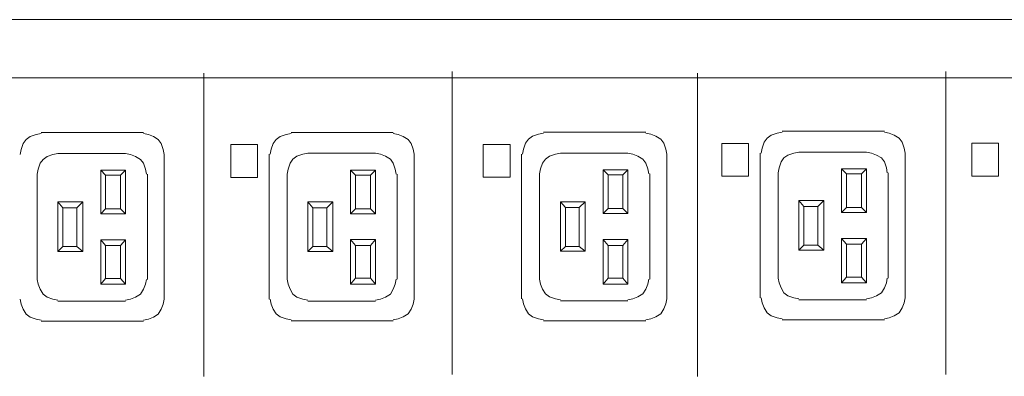
# Model space of a CAD drawing. Units: millimetres. Extents: x 705 to 6255, y 1285 to 2776.
# Drawn here: x 2968 to 3482, y 1919 to 2105 of the extents above; entities that cross this region are included whole.
import ezdxf

# ---------------------------------------------------------------- set-up
doc = ezdxf.new("R2010")
doc.units = ezdxf.units.MM
doc.layers.add('layer 1', color=7, linetype='Continuous')

msp = doc.modelspace()

# ---------------------------------------------------------------- linework, layer by layer
at = {"layer": 'layer 1', "lineweight": 9}
for points in [[(881.25, 2104.97), (881.25, 2104.97), (5485.41, 2104.97), (5485.41, 2104.97)], [(3064.6, 2076.95), (3064.6, 2076.95), (3064.6, 1918.61), (3064.6, 1918.61)], [(3194.1, 2077.83), (3194.1, 2077.83), (3194.1, 1919.5), (3194.1, 1919.5)], [(3322.04, 2076.95), (3322.04, 2076.95), (3322.04, 1918.61), (3322.04, 1918.61)], [(3451.54, 2077.83), (3451.54, 2077.83), (3451.54, 1919.5), (3451.54, 1919.5)], [(2531.16, 2074.61), (2531.16, 2074.61), (5029.83, 2074.61), (5029.83, 2074.61)], [(2979.61, 2045.99), (2979.61, 2045.99), (3032.99, 2045.99), (3032.99, 2045.99)], [(3109.98, 2046.04), (3109.98, 2046.04), (3163.35, 2046.04), (3163.35, 2046.04)], [(3241.67, 2046.12), (3241.67, 2046.12), (3295.05, 2046.12), (3295.05, 2046.12)], [(3366.09, 2046.68), (3366.09, 2046.68), (3419.47, 2046.68), (3419.47, 2046.68)], [(2988.42, 2035.1), (2988.42, 2035.1), (3023.66, 2035.1), (3023.66, 2035.1)], [(3043.88, 2034.58), (3043.88, 2034.58), (3043.88, 1958.92), (3043.88, 1958.92)], [(3098.57, 2034.64), (3098.57, 2034.64), (3098.57, 1958.97), (3098.57, 1958.97)], [(3118.79, 2035.15), (3118.79, 2035.15), (3154.03, 2035.15), (3154.03, 2035.15)], [(3174.24, 2034.64), (3174.24, 2034.64), (3174.24, 1958.97), (3174.24, 1958.97)], [(3230.27, 2034.72), (3230.27, 2034.72), (3230.27, 1959.05), (3230.27, 1959.05)], [(3250.48, 2035.24), (3250.48, 2035.24), (3285.72, 2035.24), (3285.72, 2035.24)], [(3305.93, 2034.72), (3305.93, 2034.72), (3305.93, 1959.05), (3305.93, 1959.05)], [(3354.69, 2035.28), (3354.69, 2035.28), (3354.69, 1959.61), (3354.69, 1959.61)], [(3374.9, 2035.8), (3374.9, 2035.8), (3410.14, 2035.8), (3410.14, 2035.8)], [(3430.35, 2035.28), (3430.35, 2035.28), (3430.35, 1959.61), (3430.35, 1959.61)], [(2977.54, 2024.22), (2977.54, 2024.22), (2977.54, 1969.28), (2977.54, 1969.28)], [(3010.71, 2026.29), (3010.71, 2026.29), (3010.71, 2003.49), (3010.71, 2003.49)], [(3023.66, 2026.29), (3023.66, 2026.29), (3010.71, 2026.29), (3010.71, 2026.29)], [(3013.3, 2006.08), (3013.3, 2006.08), (3013.3, 2023.7), (3013.3, 2023.7)], [(3021.07, 2023.7), (3021.07, 2023.7), (3023.66, 2026.29), (3023.66, 2026.29)], [(3021.07, 2023.7), (3021.07, 2023.7), (3021.07, 2006.08), (3021.07, 2006.08)], [(3023.66, 2003.49), (3023.66, 2003.49), (3023.66, 2026.29), (3023.66, 2026.29)], [(3035.07, 2024.22), (3035.07, 2024.22), (3035.07, 1969.28), (3035.07, 1969.28)], [(3107.9, 2024.27), (3107.9, 2024.27), (3107.9, 1969.34), (3107.9, 1969.34)], [(3141.07, 2026.34), (3141.07, 2026.34), (3141.07, 2003.54), (3141.07, 2003.54)], [(3154.03, 2026.34), (3154.03, 2026.34), (3141.07, 2026.34), (3141.07, 2026.34)], [(3143.66, 2006.13), (3143.66, 2006.13), (3143.66, 2023.75), (3143.66, 2023.75)], [(3151.44, 2023.75), (3151.44, 2023.75), (3154.03, 2026.34), (3154.03, 2026.34)], [(3151.44, 2023.75), (3151.44, 2023.75), (3151.44, 2006.13), (3151.44, 2006.13)], [(3154.03, 2003.54), (3154.03, 2003.54), (3154.03, 2026.34), (3154.03, 2026.34)], [(3165.43, 2024.27), (3165.43, 2024.27), (3165.43, 1969.34), (3165.43, 1969.34)], [(3239.6, 2024.36), (3239.6, 2024.36), (3239.6, 1969.42), (3239.6, 1969.42)], [(3272.77, 2026.43), (3272.77, 2026.43), (3272.77, 2003.63), (3272.77, 2003.63)], [(3285.72, 2026.43), (3285.72, 2026.43), (3272.77, 2026.43), (3272.77, 2026.43)], [(3275.36, 2006.22), (3275.36, 2006.22), (3275.36, 2023.84), (3275.36, 2023.84)], [(3283.13, 2023.84), (3283.13, 2023.84), (3285.72, 2026.43), (3285.72, 2026.43)], [(3283.13, 2023.84), (3283.13, 2023.84), (3283.13, 2006.22), (3283.13, 2006.22)], [(3285.72, 2003.63), (3285.72, 2003.63), (3285.72, 2026.43), (3285.72, 2026.43)], [(3297.13, 2024.36), (3297.13, 2024.36), (3297.13, 1969.42), (3297.13, 1969.42)], [(3364.01, 2024.91), (3364.01, 2024.91), (3364.01, 1969.98), (3364.01, 1969.98)], [(3397.19, 2026.99), (3397.19, 2026.99), (3397.19, 2004.19), (3397.19, 2004.19)], [(3410.14, 2026.99), (3410.14, 2026.99), (3397.19, 2026.99), (3397.19, 2026.99)], [(3399.78, 2006.78), (3399.78, 2006.78), (3399.78, 2024.4), (3399.78, 2024.4)], [(3407.55, 2024.4), (3407.55, 2024.4), (3410.14, 2026.99), (3410.14, 2026.99)], [(3407.55, 2024.4), (3407.55, 2024.4), (3407.55, 2006.78), (3407.55, 2006.78)], [(3410.14, 2004.19), (3410.14, 2004.19), (3410.14, 2026.99), (3410.14, 2026.99)], [(3421.54, 2024.91), (3421.54, 2024.91), (3421.54, 1969.98), (3421.54, 1969.98)], [(2988.42, 2009.71), (2988.42, 2009.71), (2991.01, 2006.6), (2991.01, 2006.6)], [(3001.38, 2009.71), (3001.38, 2009.71), (2988.42, 2009.71), (2988.42, 2009.71)], [(2988.42, 2009.71), (2988.42, 2009.71), (2988.42, 1983.79), (2988.42, 1983.79)], [(2998.27, 2006.6), (2998.27, 2006.6), (3001.38, 2009.71), (3001.38, 2009.71)], [(3001.38, 1983.79), (3001.38, 1983.79), (3001.38, 2009.71), (3001.38, 2009.71)], [(3118.79, 2009.76), (3118.79, 2009.76), (3121.38, 2006.65), (3121.38, 2006.65)], [(3131.74, 2009.76), (3131.74, 2009.76), (3118.79, 2009.76), (3118.79, 2009.76)], [(3118.79, 2009.76), (3118.79, 2009.76), (3118.79, 1983.85), (3118.79, 1983.85)], [(3128.63, 2006.65), (3128.63, 2006.65), (3131.74, 2009.76), (3131.74, 2009.76)], [(3131.74, 1983.85), (3131.74, 1983.85), (3131.74, 2009.76), (3131.74, 2009.76)], [(3250.48, 2009.85), (3250.48, 2009.85), (3253.07, 2006.74), (3253.07, 2006.74)], [(3263.44, 2009.85), (3263.44, 2009.85), (3250.48, 2009.85), (3250.48, 2009.85)], [(3250.48, 2009.85), (3250.48, 2009.85), (3250.48, 1983.93), (3250.48, 1983.93)], [(3260.33, 2006.74), (3260.33, 2006.74), (3263.44, 2009.85), (3263.44, 2009.85)], [(3263.44, 1983.93), (3263.44, 1983.93), (3263.44, 2009.85), (3263.44, 2009.85)], [(3374.9, 2010.4), (3374.9, 2010.4), (3377.49, 2007.29), (3377.49, 2007.29)], [(3387.86, 2010.4), (3387.86, 2010.4), (3374.9, 2010.4), (3374.9, 2010.4)], [(3374.9, 2010.4), (3374.9, 2010.4), (3374.9, 1984.49), (3374.9, 1984.49)], [(3384.75, 2007.29), (3384.75, 2007.29), (3387.86, 2010.4), (3387.86, 2010.4)], [(3387.86, 1984.49), (3387.86, 1984.49), (3387.86, 2010.4), (3387.86, 2010.4)], [(2991.01, 2006.6), (2991.01, 2006.6), (2998.27, 2006.6), (2998.27, 2006.6)], [(2991.01, 1986.38), (2991.01, 1986.38), (2991.01, 2006.6), (2991.01, 2006.6)], [(2998.27, 2006.6), (2998.27, 2006.6), (2998.27, 1986.38), (2998.27, 1986.38)], [(3010.71, 2003.49), (3010.71, 2003.49), (3013.3, 2006.08), (3013.3, 2006.08)], [(3010.71, 2003.49), (3010.71, 2003.49), (3023.66, 2003.49), (3023.66, 2003.49)], [(3021.07, 2006.08), (3021.07, 2006.08), (3013.3, 2006.08), (3013.3, 2006.08)], [(3021.07, 2006.08), (3021.07, 2006.08), (3023.66, 2003.49), (3023.66, 2003.49)], [(3121.38, 2006.65), (3121.38, 2006.65), (3128.63, 2006.65), (3128.63, 2006.65)], [(3121.38, 1986.44), (3121.38, 1986.44), (3121.38, 2006.65), (3121.38, 2006.65)], [(3128.63, 2006.65), (3128.63, 2006.65), (3128.63, 1986.44), (3128.63, 1986.44)], [(3141.07, 2003.54), (3141.07, 2003.54), (3143.66, 2006.13), (3143.66, 2006.13)], [(3141.07, 2003.54), (3141.07, 2003.54), (3154.03, 2003.54), (3154.03, 2003.54)], [(3151.44, 2006.13), (3151.44, 2006.13), (3143.66, 2006.13), (3143.66, 2006.13)], [(3151.44, 2006.13), (3151.44, 2006.13), (3154.03, 2003.54), (3154.03, 2003.54)], [(3253.07, 2006.74), (3253.07, 2006.74), (3260.33, 2006.74), (3260.33, 2006.74)], [(3253.07, 1986.52), (3253.07, 1986.52), (3253.07, 2006.74), (3253.07, 2006.74)], [(3260.33, 2006.74), (3260.33, 2006.74), (3260.33, 1986.52), (3260.33, 1986.52)], [(3272.77, 2003.63), (3272.77, 2003.63), (3275.36, 2006.22), (3275.36, 2006.22)], [(3272.77, 2003.63), (3272.77, 2003.63), (3285.72, 2003.63), (3285.72, 2003.63)], [(3283.13, 2006.22), (3283.13, 2006.22), (3275.36, 2006.22), (3275.36, 2006.22)], [(3283.13, 2006.22), (3283.13, 2006.22), (3285.72, 2003.63), (3285.72, 2003.63)], [(3377.49, 2007.29), (3377.49, 2007.29), (3384.75, 2007.29), (3384.75, 2007.29)], [(3377.49, 1987.08), (3377.49, 1987.08), (3377.49, 2007.29), (3377.49, 2007.29)], [(3384.75, 2007.29), (3384.75, 2007.29), (3384.75, 1987.08), (3384.75, 1987.08)], [(3397.19, 2004.19), (3397.19, 2004.19), (3399.78, 2006.78), (3399.78, 2006.78)], [(3397.19, 2004.19), (3397.19, 2004.19), (3410.14, 2004.19), (3410.14, 2004.19)], [(3407.55, 2006.78), (3407.55, 2006.78), (3399.78, 2006.78), (3399.78, 2006.78)], [(3407.55, 2006.78), (3407.55, 2006.78), (3410.14, 2004.19), (3410.14, 2004.19)], [(3023.66, 1990.01), (3023.66, 1990.01), (3010.71, 1990.01), (3010.71, 1990.01)], [(3010.71, 1990.01), (3010.71, 1990.01), (3013.3, 1986.9), (3013.3, 1986.9)], [(3010.71, 1990.01), (3010.71, 1990.01), (3010.71, 1966.69), (3010.71, 1966.69)], [(3023.66, 1966.69), (3023.66, 1966.69), (3023.66, 1990.01), (3023.66, 1990.01)], [(3154.03, 1990.07), (3154.03, 1990.07), (3141.07, 1990.07), (3141.07, 1990.07)], [(3141.07, 1990.07), (3141.07, 1990.07), (3143.66, 1986.96), (3143.66, 1986.96)], [(3141.07, 1990.07), (3141.07, 1990.07), (3141.07, 1966.74), (3141.07, 1966.74)], [(3154.03, 1966.74), (3154.03, 1966.74), (3154.03, 1990.07), (3154.03, 1990.07)], [(3285.72, 1990.15), (3285.72, 1990.15), (3272.77, 1990.15), (3272.77, 1990.15)], [(3272.77, 1990.15), (3272.77, 1990.15), (3275.36, 1987.04), (3275.36, 1987.04)], [(3272.77, 1990.15), (3272.77, 1990.15), (3272.77, 1966.83), (3272.77, 1966.83)], [(3285.72, 1966.83), (3285.72, 1966.83), (3285.72, 1990.15), (3285.72, 1990.15)], [(3410.14, 1990.71), (3410.14, 1990.71), (3397.19, 1990.71), (3397.19, 1990.71)], [(3397.19, 1990.71), (3397.19, 1990.71), (3399.78, 1987.6), (3399.78, 1987.6)], [(3397.19, 1990.71), (3397.19, 1990.71), (3397.19, 1967.39), (3397.19, 1967.39)], [(3399.78, 1987.6), (3399.78, 1987.6), (3407.55, 1987.6), (3407.55, 1987.6)], [(3399.78, 1970.5), (3399.78, 1970.5), (3399.78, 1987.6), (3399.78, 1987.6)], [(3410.14, 1967.39), (3410.14, 1967.39), (3410.14, 1990.71), (3410.14, 1990.71)], [(2988.42, 1983.79), (2988.42, 1983.79), (2991.01, 1986.38), (2991.01, 1986.38)], [(2988.42, 1983.79), (2988.42, 1983.79), (3001.38, 1983.79), (3001.38, 1983.79)], [(2998.27, 1986.38), (2998.27, 1986.38), (2991.01, 1986.38), (2991.01, 1986.38)], [(2998.27, 1986.38), (2998.27, 1986.38), (3001.38, 1983.79), (3001.38, 1983.79)], [(3013.3, 1986.9), (3013.3, 1986.9), (3021.07, 1986.9), (3021.07, 1986.9)], [(3013.3, 1969.8), (3013.3, 1969.8), (3013.3, 1986.9), (3013.3, 1986.9)], [(3118.79, 1983.85), (3118.79, 1983.85), (3121.38, 1986.44), (3121.38, 1986.44)], [(3118.79, 1983.85), (3118.79, 1983.85), (3131.74, 1983.85), (3131.74, 1983.85)], [(3128.63, 1986.44), (3128.63, 1986.44), (3121.38, 1986.44), (3121.38, 1986.44)], [(3128.63, 1986.44), (3128.63, 1986.44), (3131.74, 1983.85), (3131.74, 1983.85)], [(3143.66, 1986.96), (3143.66, 1986.96), (3151.44, 1986.96), (3151.44, 1986.96)], [(3143.66, 1969.85), (3143.66, 1969.85), (3143.66, 1986.96), (3143.66, 1986.96)], [(3250.48, 1983.93), (3250.48, 1983.93), (3253.07, 1986.52), (3253.07, 1986.52)], [(3250.48, 1983.93), (3250.48, 1983.93), (3263.44, 1983.93), (3263.44, 1983.93)], [(3260.33, 1986.52), (3260.33, 1986.52), (3253.07, 1986.52), (3253.07, 1986.52)], [(3260.33, 1986.52), (3260.33, 1986.52), (3263.44, 1983.93), (3263.44, 1983.93)], [(3275.36, 1987.04), (3275.36, 1987.04), (3283.13, 1987.04), (3283.13, 1987.04)], [(3275.36, 1969.94), (3275.36, 1969.94), (3275.36, 1987.04), (3275.36, 1987.04)], [(3374.9, 1984.49), (3374.9, 1984.49), (3377.49, 1987.08), (3377.49, 1987.08)], [(3374.9, 1984.49), (3374.9, 1984.49), (3387.86, 1984.49), (3387.86, 1984.49)], [(3384.75, 1987.08), (3384.75, 1987.08), (3377.49, 1987.08), (3377.49, 1987.08)], [(3384.75, 1987.08), (3384.75, 1987.08), (3387.86, 1984.49), (3387.86, 1984.49)], [(3021.07, 1969.8), (3021.07, 1969.8), (3023.66, 1966.69), (3023.66, 1966.69)], [(3151.44, 1969.85), (3151.44, 1969.85), (3154.03, 1966.74), (3154.03, 1966.74)], [(3283.13, 1969.94), (3283.13, 1969.94), (3285.72, 1966.83), (3285.72, 1966.83)], [(3397.19, 1967.39), (3397.19, 1967.39), (3410.14, 1967.39), (3410.14, 1967.39)], [(3407.55, 1970.5), (3407.55, 1970.5), (3410.14, 1967.39), (3410.14, 1967.39)], [(3010.71, 1966.69), (3010.71, 1966.69), (3023.66, 1966.69), (3023.66, 1966.69)], [(3141.07, 1966.74), (3141.07, 1966.74), (3154.03, 1966.74), (3154.03, 1966.74)], [(3272.77, 1966.83), (3272.77, 1966.83), (3285.72, 1966.83), (3285.72, 1966.83)], [(2988.42, 1957.88), (2988.42, 1957.88), (3023.66, 1957.88), (3023.66, 1957.88)], [(3118.79, 1957.93), (3118.79, 1957.93), (3154.03, 1957.93), (3154.03, 1957.93)], [(3250.48, 1958.02), (3250.48, 1958.02), (3285.72, 1958.02), (3285.72, 1958.02)], [(3374.9, 1958.58), (3374.9, 1958.58), (3410.14, 1958.58), (3410.14, 1958.58)], [(2979.61, 1947.52), (2979.61, 1947.52), (3032.99, 1947.52), (3032.99, 1947.52)], [(3109.98, 1947.57), (3109.98, 1947.57), (3163.35, 1947.57), (3163.35, 1947.57)], [(3241.67, 1947.65), (3241.67, 1947.65), (3295.05, 1947.65), (3295.05, 1947.65)], [(3366.09, 1948.21), (3366.09, 1948.21), (3419.47, 1948.21), (3419.47, 1948.21)]]:
    msp.add_open_spline(points, degree=3, dxfattribs=at)
for points, knots in [([(2979.61, 2045.47), (2979.61, 2045.47), (2977.02, 2044.95), (2977.02, 2044.95), (2977.02, 2044.95), (2977.02, 2044.95), (2973.91, 2043.91), (2973.91, 2043.91), (2973.91, 2043.91), (2973.91, 2043.91), (2971.84, 2042.36), (2971.84, 2042.36), (2971.84, 2042.36), (2971.84, 2042.36), (2970.29, 2040.29), (2970.29, 2040.29), (2970.29, 2040.29), (2970.29, 2040.29), (2969.25, 2037.18), (2969.25, 2037.18), (2969.25, 2037.18), (2969.25, 2037.18), (2968.73, 2034.58), (2968.73, 2034.58)], [0, 0, 0, 0, 0.142857, 0.142857, 0.142857, 0.142857, 0.285714, 0.285714, 0.285714, 0.285714, 0.428571, 0.428571, 0.428571, 0.428571, 0.571429, 0.571429, 0.571429, 0.571429, 0.714286, 0.714286, 0.714286, 0.714286, 1, 1, 1, 1]), ([(3043.88, 2034.58), (3043.88, 2034.58), (3043.36, 2037.18), (3043.36, 2037.18), (3043.36, 2037.18), (3043.36, 2037.18), (3042.32, 2040.29), (3042.32, 2040.29), (3042.32, 2040.29), (3042.32, 2040.29), (3040.77, 2042.36), (3040.77, 2042.36), (3040.77, 2042.36), (3040.77, 2042.36), (3038.18, 2043.91), (3038.18, 2043.91), (3038.18, 2043.91), (3038.18, 2043.91), (3035.59, 2044.95), (3035.59, 2044.95), (3035.59, 2044.95), (3035.59, 2044.95), (3032.99, 2045.47), (3032.99, 2045.47)], [0, 0, 0, 0, 0.142857, 0.142857, 0.142857, 0.142857, 0.285714, 0.285714, 0.285714, 0.285714, 0.428571, 0.428571, 0.428571, 0.428571, 0.571429, 0.571429, 0.571429, 0.571429, 0.714286, 0.714286, 0.714286, 0.714286, 1, 1, 1, 1]), ([(3109.98, 2045.52), (3109.98, 2045.52), (3107.38, 2045), (3107.38, 2045), (3107.38, 2045), (3107.38, 2045), (3104.27, 2043.97), (3104.27, 2043.97), (3104.27, 2043.97), (3104.27, 2043.97), (3102.2, 2042.41), (3102.2, 2042.41), (3102.2, 2042.41), (3102.2, 2042.41), (3100.65, 2040.34), (3100.65, 2040.34), (3100.65, 2040.34), (3100.65, 2040.34), (3099.61, 2037.23), (3099.61, 2037.23), (3099.61, 2037.23), (3099.61, 2037.23), (3099.09, 2034.64), (3099.09, 2034.64)], [0, 0, 0, 0, 0.142857, 0.142857, 0.142857, 0.142857, 0.285714, 0.285714, 0.285714, 0.285714, 0.428571, 0.428571, 0.428571, 0.428571, 0.571429, 0.571429, 0.571429, 0.571429, 0.714286, 0.714286, 0.714286, 0.714286, 1, 1, 1, 1]), ([(3174.24, 2034.64), (3174.24, 2034.64), (3173.72, 2037.23), (3173.72, 2037.23), (3173.72, 2037.23), (3173.72, 2037.23), (3172.68, 2040.34), (3172.68, 2040.34), (3172.68, 2040.34), (3172.68, 2040.34), (3171.13, 2042.41), (3171.13, 2042.41), (3171.13, 2042.41), (3171.13, 2042.41), (3168.54, 2043.97), (3168.54, 2043.97), (3168.54, 2043.97), (3168.54, 2043.97), (3165.95, 2045), (3165.95, 2045), (3165.95, 2045), (3165.95, 2045), (3163.35, 2045.52), (3163.35, 2045.52)], [0, 0, 0, 0, 0.142857, 0.142857, 0.142857, 0.142857, 0.285714, 0.285714, 0.285714, 0.285714, 0.428571, 0.428571, 0.428571, 0.428571, 0.571429, 0.571429, 0.571429, 0.571429, 0.714286, 0.714286, 0.714286, 0.714286, 1, 1, 1, 1]), ([(3241.67, 2045.6), (3241.67, 2045.6), (3239.08, 2045.08), (3239.08, 2045.08), (3239.08, 2045.08), (3239.08, 2045.08), (3235.97, 2044.05), (3235.97, 2044.05), (3235.97, 2044.05), (3235.97, 2044.05), (3233.9, 2042.49), (3233.9, 2042.49), (3233.9, 2042.49), (3233.9, 2042.49), (3232.34, 2040.42), (3232.34, 2040.42), (3232.34, 2040.42), (3232.34, 2040.42), (3231.31, 2037.31), (3231.31, 2037.31), (3231.31, 2037.31), (3231.31, 2037.31), (3230.79, 2034.72), (3230.79, 2034.72)], [0, 0, 0, 0, 0.142857, 0.142857, 0.142857, 0.142857, 0.285714, 0.285714, 0.285714, 0.285714, 0.428571, 0.428571, 0.428571, 0.428571, 0.571429, 0.571429, 0.571429, 0.571429, 0.714286, 0.714286, 0.714286, 0.714286, 1, 1, 1, 1]), ([(3305.93, 2034.72), (3305.93, 2034.72), (3305.42, 2037.31), (3305.42, 2037.31), (3305.42, 2037.31), (3305.42, 2037.31), (3304.38, 2040.42), (3304.38, 2040.42), (3304.38, 2040.42), (3304.38, 2040.42), (3302.83, 2042.49), (3302.83, 2042.49), (3302.83, 2042.49), (3302.83, 2042.49), (3300.23, 2044.05), (3300.23, 2044.05), (3300.23, 2044.05), (3300.23, 2044.05), (3297.64, 2045.08), (3297.64, 2045.08), (3297.64, 2045.08), (3297.64, 2045.08), (3295.05, 2045.6), (3295.05, 2045.6)], [0, 0, 0, 0, 0.142857, 0.142857, 0.142857, 0.142857, 0.285714, 0.285714, 0.285714, 0.285714, 0.428571, 0.428571, 0.428571, 0.428571, 0.571429, 0.571429, 0.571429, 0.571429, 0.714286, 0.714286, 0.714286, 0.714286, 1, 1, 1, 1]), ([(3366.09, 2046.16), (3366.09, 2046.16), (3363.5, 2045.64), (3363.5, 2045.64), (3363.5, 2045.64), (3363.5, 2045.64), (3360.39, 2044.61), (3360.39, 2044.61), (3360.39, 2044.61), (3360.39, 2044.61), (3358.31, 2043.05), (3358.31, 2043.05), (3358.31, 2043.05), (3358.31, 2043.05), (3356.76, 2040.98), (3356.76, 2040.98), (3356.76, 2040.98), (3356.76, 2040.98), (3355.72, 2037.87), (3355.72, 2037.87), (3355.72, 2037.87), (3355.72, 2037.87), (3355.2, 2035.28), (3355.2, 2035.28)], [0, 0, 0, 0, 0.142857, 0.142857, 0.142857, 0.142857, 0.285714, 0.285714, 0.285714, 0.285714, 0.428571, 0.428571, 0.428571, 0.428571, 0.571429, 0.571429, 0.571429, 0.571429, 0.714286, 0.714286, 0.714286, 0.714286, 1, 1, 1, 1]), ([(3430.35, 2035.28), (3430.35, 2035.28), (3429.83, 2037.87), (3429.83, 2037.87), (3429.83, 2037.87), (3429.83, 2037.87), (3428.8, 2040.98), (3428.8, 2040.98), (3428.8, 2040.98), (3428.8, 2040.98), (3427.24, 2043.05), (3427.24, 2043.05), (3427.24, 2043.05), (3427.24, 2043.05), (3424.65, 2044.61), (3424.65, 2044.61), (3424.65, 2044.61), (3424.65, 2044.61), (3422.06, 2045.64), (3422.06, 2045.64), (3422.06, 2045.64), (3422.06, 2045.64), (3419.47, 2046.16), (3419.47, 2046.16)], [0, 0, 0, 0, 0.142857, 0.142857, 0.142857, 0.142857, 0.285714, 0.285714, 0.285714, 0.285714, 0.428571, 0.428571, 0.428571, 0.428571, 0.571429, 0.571429, 0.571429, 0.571429, 0.714286, 0.714286, 0.714286, 0.714286, 1, 1, 1, 1]), ([(3078.54, 2039.68), (3078.54, 2039.68), (3078.54, 2022.58), (3078.54, 2022.58), (3078.54, 2022.58), (3078.54, 2022.58), (3092.54, 2022.58), (3092.54, 2022.58), (3092.54, 2022.58), (3092.54, 2022.58), (3092.54, 2039.68), (3092.54, 2039.68), (3092.54, 2039.68), (3092.54, 2039.68), (3078.54, 2039.68), (3078.54, 2039.68)], [0, 0, 0, 0, 0.2, 0.2, 0.2, 0.2, 0.4, 0.4, 0.4, 0.4, 0.6, 0.6, 0.6, 0.6, 1, 1, 1, 1]), ([(3210.24, 2039.76), (3210.24, 2039.76), (3210.24, 2022.66), (3210.24, 2022.66), (3210.24, 2022.66), (3210.24, 2022.66), (3224.23, 2022.66), (3224.23, 2022.66), (3224.23, 2022.66), (3224.23, 2022.66), (3224.23, 2039.76), (3224.23, 2039.76), (3224.23, 2039.76), (3224.23, 2039.76), (3210.24, 2039.76), (3210.24, 2039.76)], [0, 0, 0, 0, 0.2, 0.2, 0.2, 0.2, 0.4, 0.4, 0.4, 0.4, 0.6, 0.6, 0.6, 0.6, 1, 1, 1, 1]), ([(3334.66, 2040.32), (3334.66, 2040.32), (3334.66, 2023.22), (3334.66, 2023.22), (3334.66, 2023.22), (3334.66, 2023.22), (3348.65, 2023.22), (3348.65, 2023.22), (3348.65, 2023.22), (3348.65, 2023.22), (3348.65, 2040.32), (3348.65, 2040.32), (3348.65, 2040.32), (3348.65, 2040.32), (3334.66, 2040.32), (3334.66, 2040.32)], [0, 0, 0, 0, 0.2, 0.2, 0.2, 0.2, 0.4, 0.4, 0.4, 0.4, 0.6, 0.6, 0.6, 0.6, 1, 1, 1, 1]), ([(3465.02, 2040.37), (3465.02, 2040.37), (3465.02, 2023.27), (3465.02, 2023.27), (3465.02, 2023.27), (3465.02, 2023.27), (3479.02, 2023.27), (3479.02, 2023.27), (3479.02, 2023.27), (3479.02, 2023.27), (3479.02, 2040.37), (3479.02, 2040.37), (3479.02, 2040.37), (3479.02, 2040.37), (3465.02, 2040.37), (3465.02, 2040.37)], [0, 0, 0, 0, 0.2, 0.2, 0.2, 0.2, 0.4, 0.4, 0.4, 0.4, 0.6, 0.6, 0.6, 0.6, 1, 1, 1, 1]), ([(2988.42, 2035.1), (2988.42, 2035.1), (2985.83, 2034.58), (2985.83, 2034.58), (2985.83, 2034.58), (2985.83, 2034.58), (2982.72, 2033.55), (2982.72, 2033.55), (2982.72, 2033.55), (2982.72, 2033.55), (2980.65, 2031.99), (2980.65, 2031.99), (2980.65, 2031.99), (2980.65, 2031.99), (2979.09, 2029.92), (2979.09, 2029.92), (2979.09, 2029.92), (2979.09, 2029.92), (2978.06, 2026.81), (2978.06, 2026.81), (2978.06, 2026.81), (2978.06, 2026.81), (2977.54, 2024.22), (2977.54, 2024.22)], [0, 0, 0, 0, 0.142857, 0.142857, 0.142857, 0.142857, 0.285714, 0.285714, 0.285714, 0.285714, 0.428571, 0.428571, 0.428571, 0.428571, 0.571429, 0.571429, 0.571429, 0.571429, 0.714286, 0.714286, 0.714286, 0.714286, 1, 1, 1, 1]), ([(3034.55, 2024.22), (3034.55, 2024.22), (3034.03, 2026.81), (3034.03, 2026.81), (3034.03, 2026.81), (3034.03, 2026.81), (3032.99, 2029.92), (3032.99, 2029.92), (3032.99, 2029.92), (3032.99, 2029.92), (3031.44, 2031.99), (3031.44, 2031.99), (3031.44, 2031.99), (3031.44, 2031.99), (3028.85, 2033.55), (3028.85, 2033.55), (3028.85, 2033.55), (3028.85, 2033.55), (3026.26, 2034.58), (3026.26, 2034.58), (3026.26, 2034.58), (3026.26, 2034.58), (3023.66, 2035.1), (3023.66, 2035.1)], [0, 0, 0, 0, 0.142857, 0.142857, 0.142857, 0.142857, 0.285714, 0.285714, 0.285714, 0.285714, 0.428571, 0.428571, 0.428571, 0.428571, 0.571429, 0.571429, 0.571429, 0.571429, 0.714286, 0.714286, 0.714286, 0.714286, 1, 1, 1, 1]), ([(3118.79, 2035.15), (3118.79, 2035.15), (3116.2, 2034.64), (3116.2, 2034.64), (3116.2, 2034.64), (3116.2, 2034.64), (3113.09, 2033.6), (3113.09, 2033.6), (3113.09, 2033.6), (3113.09, 2033.6), (3111.01, 2032.04), (3111.01, 2032.04), (3111.01, 2032.04), (3111.01, 2032.04), (3109.46, 2029.97), (3109.46, 2029.97), (3109.46, 2029.97), (3109.46, 2029.97), (3108.42, 2026.86), (3108.42, 2026.86), (3108.42, 2026.86), (3108.42, 2026.86), (3107.9, 2024.27), (3107.9, 2024.27)], [0, 0, 0, 0, 0.142857, 0.142857, 0.142857, 0.142857, 0.285714, 0.285714, 0.285714, 0.285714, 0.428571, 0.428571, 0.428571, 0.428571, 0.571429, 0.571429, 0.571429, 0.571429, 0.714286, 0.714286, 0.714286, 0.714286, 1, 1, 1, 1]), ([(3164.91, 2024.27), (3164.91, 2024.27), (3164.39, 2026.86), (3164.39, 2026.86), (3164.39, 2026.86), (3164.39, 2026.86), (3163.35, 2029.97), (3163.35, 2029.97), (3163.35, 2029.97), (3163.35, 2029.97), (3161.8, 2032.04), (3161.8, 2032.04), (3161.8, 2032.04), (3161.8, 2032.04), (3159.21, 2033.6), (3159.21, 2033.6), (3159.21, 2033.6), (3159.21, 2033.6), (3156.62, 2034.64), (3156.62, 2034.64), (3156.62, 2034.64), (3156.62, 2034.64), (3154.03, 2035.15), (3154.03, 2035.15)], [0, 0, 0, 0, 0.142857, 0.142857, 0.142857, 0.142857, 0.285714, 0.285714, 0.285714, 0.285714, 0.428571, 0.428571, 0.428571, 0.428571, 0.571429, 0.571429, 0.571429, 0.571429, 0.714286, 0.714286, 0.714286, 0.714286, 1, 1, 1, 1]), ([(3250.48, 2035.24), (3250.48, 2035.24), (3247.89, 2034.72), (3247.89, 2034.72), (3247.89, 2034.72), (3247.89, 2034.72), (3244.78, 2033.68), (3244.78, 2033.68), (3244.78, 2033.68), (3244.78, 2033.68), (3242.71, 2032.13), (3242.71, 2032.13), (3242.71, 2032.13), (3242.71, 2032.13), (3241.15, 2030.06), (3241.15, 2030.06), (3241.15, 2030.06), (3241.15, 2030.06), (3240.12, 2026.95), (3240.12, 2026.95), (3240.12, 2026.95), (3240.12, 2026.95), (3239.6, 2024.36), (3239.6, 2024.36)], [0, 0, 0, 0, 0.142857, 0.142857, 0.142857, 0.142857, 0.285714, 0.285714, 0.285714, 0.285714, 0.428571, 0.428571, 0.428571, 0.428571, 0.571429, 0.571429, 0.571429, 0.571429, 0.714286, 0.714286, 0.714286, 0.714286, 1, 1, 1, 1]), ([(3296.61, 2024.36), (3296.61, 2024.36), (3296.09, 2026.95), (3296.09, 2026.95), (3296.09, 2026.95), (3296.09, 2026.95), (3295.05, 2030.06), (3295.05, 2030.06), (3295.05, 2030.06), (3295.05, 2030.06), (3293.5, 2032.13), (3293.5, 2032.13), (3293.5, 2032.13), (3293.5, 2032.13), (3290.91, 2033.68), (3290.91, 2033.68), (3290.91, 2033.68), (3290.91, 2033.68), (3288.32, 2034.72), (3288.32, 2034.72), (3288.32, 2034.72), (3288.32, 2034.72), (3285.72, 2035.24), (3285.72, 2035.24)], [0, 0, 0, 0, 0.142857, 0.142857, 0.142857, 0.142857, 0.285714, 0.285714, 0.285714, 0.285714, 0.428571, 0.428571, 0.428571, 0.428571, 0.571429, 0.571429, 0.571429, 0.571429, 0.714286, 0.714286, 0.714286, 0.714286, 1, 1, 1, 1]), ([(3374.9, 2035.8), (3374.9, 2035.8), (3372.31, 2035.28), (3372.31, 2035.28), (3372.31, 2035.28), (3372.31, 2035.28), (3369.2, 2034.24), (3369.2, 2034.24), (3369.2, 2034.24), (3369.2, 2034.24), (3367.12, 2032.69), (3367.12, 2032.69), (3367.12, 2032.69), (3367.12, 2032.69), (3365.57, 2030.61), (3365.57, 2030.61), (3365.57, 2030.61), (3365.57, 2030.61), (3364.53, 2027.5), (3364.53, 2027.5), (3364.53, 2027.5), (3364.53, 2027.5), (3364.01, 2024.91), (3364.01, 2024.91)], [0, 0, 0, 0, 0.142857, 0.142857, 0.142857, 0.142857, 0.285714, 0.285714, 0.285714, 0.285714, 0.428571, 0.428571, 0.428571, 0.428571, 0.571429, 0.571429, 0.571429, 0.571429, 0.714286, 0.714286, 0.714286, 0.714286, 1, 1, 1, 1]), ([(3421.02, 2024.91), (3421.02, 2024.91), (3420.51, 2027.5), (3420.51, 2027.5), (3420.51, 2027.5), (3420.51, 2027.5), (3419.47, 2030.61), (3419.47, 2030.61), (3419.47, 2030.61), (3419.47, 2030.61), (3417.91, 2032.69), (3417.91, 2032.69), (3417.91, 2032.69), (3417.91, 2032.69), (3415.32, 2034.24), (3415.32, 2034.24), (3415.32, 2034.24), (3415.32, 2034.24), (3412.73, 2035.28), (3412.73, 2035.28), (3412.73, 2035.28), (3412.73, 2035.28), (3410.14, 2035.8), (3410.14, 2035.8)], [0, 0, 0, 0, 0.142857, 0.142857, 0.142857, 0.142857, 0.285714, 0.285714, 0.285714, 0.285714, 0.428571, 0.428571, 0.428571, 0.428571, 0.571429, 0.571429, 0.571429, 0.571429, 0.714286, 0.714286, 0.714286, 0.714286, 1, 1, 1, 1]), ([(3021.07, 2023.7), (3021.07, 2023.7), (3013.3, 2023.7), (3013.3, 2023.7), (3013.3, 2023.7), (3013.3, 2023.7), (3010.71, 2026.29), (3010.71, 2026.29)], [0, 0, 0, 0, 0.333333, 0.333333, 0.333333, 0.333333, 1, 1, 1, 1]), ([(3151.44, 2023.75), (3151.44, 2023.75), (3143.66, 2023.75), (3143.66, 2023.75), (3143.66, 2023.75), (3143.66, 2023.75), (3141.07, 2026.34), (3141.07, 2026.34)], [0, 0, 0, 0, 0.333333, 0.333333, 0.333333, 0.333333, 1, 1, 1, 1]), ([(3283.13, 2023.84), (3283.13, 2023.84), (3275.36, 2023.84), (3275.36, 2023.84), (3275.36, 2023.84), (3275.36, 2023.84), (3272.77, 2026.43), (3272.77, 2026.43)], [0, 0, 0, 0, 0.333333, 0.333333, 0.333333, 0.333333, 1, 1, 1, 1]), ([(3407.55, 2024.4), (3407.55, 2024.4), (3399.78, 2024.4), (3399.78, 2024.4), (3399.78, 2024.4), (3399.78, 2024.4), (3397.19, 2026.99), (3397.19, 2026.99)], [0, 0, 0, 0, 0.333333, 0.333333, 0.333333, 0.333333, 1, 1, 1, 1]), ([(3021.07, 1969.8), (3021.07, 1969.8), (3021.07, 1986.9), (3021.07, 1986.9), (3021.07, 1986.9), (3021.07, 1986.9), (3023.66, 1990.01), (3023.66, 1990.01)], [0, 0, 0, 0, 0.333333, 0.333333, 0.333333, 0.333333, 1, 1, 1, 1]), ([(3151.44, 1969.85), (3151.44, 1969.85), (3151.44, 1986.96), (3151.44, 1986.96), (3151.44, 1986.96), (3151.44, 1986.96), (3154.03, 1990.07), (3154.03, 1990.07)], [0, 0, 0, 0, 0.333333, 0.333333, 0.333333, 0.333333, 1, 1, 1, 1]), ([(3283.13, 1969.94), (3283.13, 1969.94), (3283.13, 1987.04), (3283.13, 1987.04), (3283.13, 1987.04), (3283.13, 1987.04), (3285.72, 1990.15), (3285.72, 1990.15)], [0, 0, 0, 0, 0.333333, 0.333333, 0.333333, 0.333333, 1, 1, 1, 1]), ([(3407.55, 1970.5), (3407.55, 1970.5), (3407.55, 1987.6), (3407.55, 1987.6), (3407.55, 1987.6), (3407.55, 1987.6), (3410.14, 1990.71), (3410.14, 1990.71)], [0, 0, 0, 0, 0.333333, 0.333333, 0.333333, 0.333333, 1, 1, 1, 1]), ([(2977.54, 1969.28), (2977.54, 1969.28), (2978.06, 1966.69), (2978.06, 1966.69), (2978.06, 1966.69), (2978.06, 1966.69), (2979.09, 1964.1), (2979.09, 1964.1), (2979.09, 1964.1), (2979.09, 1964.1), (2980.65, 1961.51), (2980.65, 1961.51), (2980.65, 1961.51), (2980.65, 1961.51), (2982.72, 1959.96), (2982.72, 1959.96), (2982.72, 1959.96), (2982.72, 1959.96), (2985.83, 1958.92), (2985.83, 1958.92), (2985.83, 1958.92), (2985.83, 1958.92), (2988.42, 1958.4), (2988.42, 1958.4)], [0, 0, 0, 0, 0.142857, 0.142857, 0.142857, 0.142857, 0.285714, 0.285714, 0.285714, 0.285714, 0.428571, 0.428571, 0.428571, 0.428571, 0.571429, 0.571429, 0.571429, 0.571429, 0.714286, 0.714286, 0.714286, 0.714286, 1, 1, 1, 1]), ([(3021.07, 1969.8), (3021.07, 1969.8), (3013.3, 1969.8), (3013.3, 1969.8), (3013.3, 1969.8), (3013.3, 1969.8), (3010.71, 1966.69), (3010.71, 1966.69)], [0, 0, 0, 0, 0.333333, 0.333333, 0.333333, 0.333333, 1, 1, 1, 1]), ([(3023.66, 1958.4), (3023.66, 1958.4), (3026.26, 1958.92), (3026.26, 1958.92), (3026.26, 1958.92), (3026.26, 1958.92), (3028.85, 1959.96), (3028.85, 1959.96), (3028.85, 1959.96), (3028.85, 1959.96), (3031.44, 1961.51), (3031.44, 1961.51), (3031.44, 1961.51), (3031.44, 1961.51), (3032.99, 1964.1), (3032.99, 1964.1), (3032.99, 1964.1), (3032.99, 1964.1), (3034.03, 1966.69), (3034.03, 1966.69), (3034.03, 1966.69), (3034.03, 1966.69), (3034.55, 1969.28), (3034.55, 1969.28)], [0, 0, 0, 0, 0.142857, 0.142857, 0.142857, 0.142857, 0.285714, 0.285714, 0.285714, 0.285714, 0.428571, 0.428571, 0.428571, 0.428571, 0.571429, 0.571429, 0.571429, 0.571429, 0.714286, 0.714286, 0.714286, 0.714286, 1, 1, 1, 1]), ([(3107.9, 1969.34), (3107.9, 1969.34), (3108.42, 1966.74), (3108.42, 1966.74), (3108.42, 1966.74), (3108.42, 1966.74), (3109.46, 1964.15), (3109.46, 1964.15), (3109.46, 1964.15), (3109.46, 1964.15), (3111.01, 1961.56), (3111.01, 1961.56), (3111.01, 1961.56), (3111.01, 1961.56), (3113.09, 1960.01), (3113.09, 1960.01), (3113.09, 1960.01), (3113.09, 1960.01), (3116.2, 1958.97), (3116.2, 1958.97), (3116.2, 1958.97), (3116.2, 1958.97), (3118.79, 1958.45), (3118.79, 1958.45)], [0, 0, 0, 0, 0.142857, 0.142857, 0.142857, 0.142857, 0.285714, 0.285714, 0.285714, 0.285714, 0.428571, 0.428571, 0.428571, 0.428571, 0.571429, 0.571429, 0.571429, 0.571429, 0.714286, 0.714286, 0.714286, 0.714286, 1, 1, 1, 1]), ([(3151.44, 1969.85), (3151.44, 1969.85), (3143.66, 1969.85), (3143.66, 1969.85), (3143.66, 1969.85), (3143.66, 1969.85), (3141.07, 1966.74), (3141.07, 1966.74)], [0, 0, 0, 0, 0.333333, 0.333333, 0.333333, 0.333333, 1, 1, 1, 1]), ([(3154.03, 1958.45), (3154.03, 1958.45), (3156.62, 1958.97), (3156.62, 1958.97), (3156.62, 1958.97), (3156.62, 1958.97), (3159.21, 1960.01), (3159.21, 1960.01), (3159.21, 1960.01), (3159.21, 1960.01), (3161.8, 1961.56), (3161.8, 1961.56), (3161.8, 1961.56), (3161.8, 1961.56), (3163.35, 1964.15), (3163.35, 1964.15), (3163.35, 1964.15), (3163.35, 1964.15), (3164.39, 1966.74), (3164.39, 1966.74), (3164.39, 1966.74), (3164.39, 1966.74), (3164.91, 1969.34), (3164.91, 1969.34)], [0, 0, 0, 0, 0.142857, 0.142857, 0.142857, 0.142857, 0.285714, 0.285714, 0.285714, 0.285714, 0.428571, 0.428571, 0.428571, 0.428571, 0.571429, 0.571429, 0.571429, 0.571429, 0.714286, 0.714286, 0.714286, 0.714286, 1, 1, 1, 1]), ([(3239.6, 1969.42), (3239.6, 1969.42), (3240.12, 1966.83), (3240.12, 1966.83), (3240.12, 1966.83), (3240.12, 1966.83), (3241.15, 1964.24), (3241.15, 1964.24), (3241.15, 1964.24), (3241.15, 1964.24), (3242.71, 1961.65), (3242.71, 1961.65), (3242.71, 1961.65), (3242.71, 1961.65), (3244.78, 1960.09), (3244.78, 1960.09), (3244.78, 1960.09), (3244.78, 1960.09), (3247.89, 1959.05), (3247.89, 1959.05), (3247.89, 1959.05), (3247.89, 1959.05), (3250.48, 1958.54), (3250.48, 1958.54)], [0, 0, 0, 0, 0.142857, 0.142857, 0.142857, 0.142857, 0.285714, 0.285714, 0.285714, 0.285714, 0.428571, 0.428571, 0.428571, 0.428571, 0.571429, 0.571429, 0.571429, 0.571429, 0.714286, 0.714286, 0.714286, 0.714286, 1, 1, 1, 1]), ([(3283.13, 1969.94), (3283.13, 1969.94), (3275.36, 1969.94), (3275.36, 1969.94), (3275.36, 1969.94), (3275.36, 1969.94), (3272.77, 1966.83), (3272.77, 1966.83)], [0, 0, 0, 0, 0.333333, 0.333333, 0.333333, 0.333333, 1, 1, 1, 1]), ([(3285.72, 1958.54), (3285.72, 1958.54), (3288.32, 1959.05), (3288.32, 1959.05), (3288.32, 1959.05), (3288.32, 1959.05), (3290.91, 1960.09), (3290.91, 1960.09), (3290.91, 1960.09), (3290.91, 1960.09), (3293.5, 1961.65), (3293.5, 1961.65), (3293.5, 1961.65), (3293.5, 1961.65), (3295.05, 1964.24), (3295.05, 1964.24), (3295.05, 1964.24), (3295.05, 1964.24), (3296.09, 1966.83), (3296.09, 1966.83), (3296.09, 1966.83), (3296.09, 1966.83), (3296.61, 1969.42), (3296.61, 1969.42)], [0, 0, 0, 0, 0.142857, 0.142857, 0.142857, 0.142857, 0.285714, 0.285714, 0.285714, 0.285714, 0.428571, 0.428571, 0.428571, 0.428571, 0.571429, 0.571429, 0.571429, 0.571429, 0.714286, 0.714286, 0.714286, 0.714286, 1, 1, 1, 1]), ([(3364.01, 1969.98), (3364.01, 1969.98), (3364.53, 1967.39), (3364.53, 1967.39), (3364.53, 1967.39), (3364.53, 1967.39), (3365.57, 1964.8), (3365.57, 1964.8), (3365.57, 1964.8), (3365.57, 1964.8), (3367.12, 1962.2), (3367.12, 1962.2), (3367.12, 1962.2), (3367.12, 1962.2), (3369.2, 1960.65), (3369.2, 1960.65), (3369.2, 1960.65), (3369.2, 1960.65), (3372.31, 1959.61), (3372.31, 1959.61), (3372.31, 1959.61), (3372.31, 1959.61), (3374.9, 1959.09), (3374.9, 1959.09)], [0, 0, 0, 0, 0.142857, 0.142857, 0.142857, 0.142857, 0.285714, 0.285714, 0.285714, 0.285714, 0.428571, 0.428571, 0.428571, 0.428571, 0.571429, 0.571429, 0.571429, 0.571429, 0.714286, 0.714286, 0.714286, 0.714286, 1, 1, 1, 1]), ([(3407.55, 1970.5), (3407.55, 1970.5), (3399.78, 1970.5), (3399.78, 1970.5), (3399.78, 1970.5), (3399.78, 1970.5), (3397.19, 1967.39), (3397.19, 1967.39)], [0, 0, 0, 0, 0.333333, 0.333333, 0.333333, 0.333333, 1, 1, 1, 1]), ([(3410.14, 1959.09), (3410.14, 1959.09), (3412.73, 1959.61), (3412.73, 1959.61), (3412.73, 1959.61), (3412.73, 1959.61), (3415.32, 1960.65), (3415.32, 1960.65), (3415.32, 1960.65), (3415.32, 1960.65), (3417.91, 1962.2), (3417.91, 1962.2), (3417.91, 1962.2), (3417.91, 1962.2), (3419.47, 1964.8), (3419.47, 1964.8), (3419.47, 1964.8), (3419.47, 1964.8), (3420.51, 1967.39), (3420.51, 1967.39), (3420.51, 1967.39), (3420.51, 1967.39), (3421.02, 1969.98), (3421.02, 1969.98)], [0, 0, 0, 0, 0.142857, 0.142857, 0.142857, 0.142857, 0.285714, 0.285714, 0.285714, 0.285714, 0.428571, 0.428571, 0.428571, 0.428571, 0.571429, 0.571429, 0.571429, 0.571429, 0.714286, 0.714286, 0.714286, 0.714286, 1, 1, 1, 1]), ([(2968.73, 1958.92), (2968.73, 1958.92), (2969.25, 1956.33), (2969.25, 1956.33), (2969.25, 1956.33), (2969.25, 1956.33), (2970.29, 1953.74), (2970.29, 1953.74), (2970.29, 1953.74), (2970.29, 1953.74), (2971.84, 1951.14), (2971.84, 1951.14), (2971.84, 1951.14), (2971.84, 1951.14), (2973.91, 1949.59), (2973.91, 1949.59), (2973.91, 1949.59), (2973.91, 1949.59), (2977.02, 1948.55), (2977.02, 1948.55), (2977.02, 1948.55), (2977.02, 1948.55), (2979.61, 1948.03), (2979.61, 1948.03)], [0, 0, 0, 0, 0.142857, 0.142857, 0.142857, 0.142857, 0.285714, 0.285714, 0.285714, 0.285714, 0.428571, 0.428571, 0.428571, 0.428571, 0.571429, 0.571429, 0.571429, 0.571429, 0.714286, 0.714286, 0.714286, 0.714286, 1, 1, 1, 1]), ([(3032.99, 1948.03), (3032.99, 1948.03), (3035.59, 1948.55), (3035.59, 1948.55), (3035.59, 1948.55), (3035.59, 1948.55), (3038.18, 1949.59), (3038.18, 1949.59), (3038.18, 1949.59), (3038.18, 1949.59), (3040.77, 1951.14), (3040.77, 1951.14), (3040.77, 1951.14), (3040.77, 1951.14), (3042.32, 1953.74), (3042.32, 1953.74), (3042.32, 1953.74), (3042.32, 1953.74), (3043.36, 1956.33), (3043.36, 1956.33), (3043.36, 1956.33), (3043.36, 1956.33), (3043.88, 1958.92), (3043.88, 1958.92)], [0, 0, 0, 0, 0.142857, 0.142857, 0.142857, 0.142857, 0.285714, 0.285714, 0.285714, 0.285714, 0.428571, 0.428571, 0.428571, 0.428571, 0.571429, 0.571429, 0.571429, 0.571429, 0.714286, 0.714286, 0.714286, 0.714286, 1, 1, 1, 1]), ([(3099.09, 1958.97), (3099.09, 1958.97), (3099.61, 1956.38), (3099.61, 1956.38), (3099.61, 1956.38), (3099.61, 1956.38), (3100.65, 1953.79), (3100.65, 1953.79), (3100.65, 1953.79), (3100.65, 1953.79), (3102.2, 1951.19), (3102.2, 1951.19), (3102.2, 1951.19), (3102.2, 1951.19), (3104.27, 1949.64), (3104.27, 1949.64), (3104.27, 1949.64), (3104.27, 1949.64), (3107.38, 1948.6), (3107.38, 1948.6), (3107.38, 1948.6), (3107.38, 1948.6), (3109.98, 1948.08), (3109.98, 1948.08)], [0, 0, 0, 0, 0.142857, 0.142857, 0.142857, 0.142857, 0.285714, 0.285714, 0.285714, 0.285714, 0.428571, 0.428571, 0.428571, 0.428571, 0.571429, 0.571429, 0.571429, 0.571429, 0.714286, 0.714286, 0.714286, 0.714286, 1, 1, 1, 1]), ([(3163.35, 1948.08), (3163.35, 1948.08), (3165.95, 1948.6), (3165.95, 1948.6), (3165.95, 1948.6), (3165.95, 1948.6), (3168.54, 1949.64), (3168.54, 1949.64), (3168.54, 1949.64), (3168.54, 1949.64), (3171.13, 1951.19), (3171.13, 1951.19), (3171.13, 1951.19), (3171.13, 1951.19), (3172.68, 1953.79), (3172.68, 1953.79), (3172.68, 1953.79), (3172.68, 1953.79), (3173.72, 1956.38), (3173.72, 1956.38), (3173.72, 1956.38), (3173.72, 1956.38), (3174.24, 1958.97), (3174.24, 1958.97)], [0, 0, 0, 0, 0.142857, 0.142857, 0.142857, 0.142857, 0.285714, 0.285714, 0.285714, 0.285714, 0.428571, 0.428571, 0.428571, 0.428571, 0.571429, 0.571429, 0.571429, 0.571429, 0.714286, 0.714286, 0.714286, 0.714286, 1, 1, 1, 1]), ([(3230.79, 1959.05), (3230.79, 1959.05), (3231.31, 1956.46), (3231.31, 1956.46), (3231.31, 1956.46), (3231.31, 1956.46), (3232.34, 1953.87), (3232.34, 1953.87), (3232.34, 1953.87), (3232.34, 1953.87), (3233.9, 1951.28), (3233.9, 1951.28), (3233.9, 1951.28), (3233.9, 1951.28), (3235.97, 1949.73), (3235.97, 1949.73), (3235.97, 1949.73), (3235.97, 1949.73), (3239.08, 1948.69), (3239.08, 1948.69), (3239.08, 1948.69), (3239.08, 1948.69), (3241.67, 1948.17), (3241.67, 1948.17)], [0, 0, 0, 0, 0.142857, 0.142857, 0.142857, 0.142857, 0.285714, 0.285714, 0.285714, 0.285714, 0.428571, 0.428571, 0.428571, 0.428571, 0.571429, 0.571429, 0.571429, 0.571429, 0.714286, 0.714286, 0.714286, 0.714286, 1, 1, 1, 1]), ([(3295.05, 1948.17), (3295.05, 1948.17), (3297.64, 1948.69), (3297.64, 1948.69), (3297.64, 1948.69), (3297.64, 1948.69), (3300.23, 1949.73), (3300.23, 1949.73), (3300.23, 1949.73), (3300.23, 1949.73), (3302.83, 1951.28), (3302.83, 1951.28), (3302.83, 1951.28), (3302.83, 1951.28), (3304.38, 1953.87), (3304.38, 1953.87), (3304.38, 1953.87), (3304.38, 1953.87), (3305.42, 1956.46), (3305.42, 1956.46), (3305.42, 1956.46), (3305.42, 1956.46), (3305.93, 1959.05), (3305.93, 1959.05)], [0, 0, 0, 0, 0.142857, 0.142857, 0.142857, 0.142857, 0.285714, 0.285714, 0.285714, 0.285714, 0.428571, 0.428571, 0.428571, 0.428571, 0.571429, 0.571429, 0.571429, 0.571429, 0.714286, 0.714286, 0.714286, 0.714286, 1, 1, 1, 1]), ([(3355.2, 1959.61), (3355.2, 1959.61), (3355.72, 1957.02), (3355.72, 1957.02), (3355.72, 1957.02), (3355.72, 1957.02), (3356.76, 1954.43), (3356.76, 1954.43), (3356.76, 1954.43), (3356.76, 1954.43), (3358.31, 1951.84), (3358.31, 1951.84), (3358.31, 1951.84), (3358.31, 1951.84), (3360.39, 1950.29), (3360.39, 1950.29), (3360.39, 1950.29), (3360.39, 1950.29), (3363.5, 1949.25), (3363.5, 1949.25), (3363.5, 1949.25), (3363.5, 1949.25), (3366.09, 1948.73), (3366.09, 1948.73)], [0, 0, 0, 0, 0.142857, 0.142857, 0.142857, 0.142857, 0.285714, 0.285714, 0.285714, 0.285714, 0.428571, 0.428571, 0.428571, 0.428571, 0.571429, 0.571429, 0.571429, 0.571429, 0.714286, 0.714286, 0.714286, 0.714286, 1, 1, 1, 1]), ([(3419.47, 1948.73), (3419.47, 1948.73), (3422.06, 1949.25), (3422.06, 1949.25), (3422.06, 1949.25), (3422.06, 1949.25), (3424.65, 1950.29), (3424.65, 1950.29), (3424.65, 1950.29), (3424.65, 1950.29), (3427.24, 1951.84), (3427.24, 1951.84), (3427.24, 1951.84), (3427.24, 1951.84), (3428.8, 1954.43), (3428.8, 1954.43), (3428.8, 1954.43), (3428.8, 1954.43), (3429.83, 1957.02), (3429.83, 1957.02), (3429.83, 1957.02), (3429.83, 1957.02), (3430.35, 1959.61), (3430.35, 1959.61)], [0, 0, 0, 0, 0.142857, 0.142857, 0.142857, 0.142857, 0.285714, 0.285714, 0.285714, 0.285714, 0.428571, 0.428571, 0.428571, 0.428571, 0.571429, 0.571429, 0.571429, 0.571429, 0.714286, 0.714286, 0.714286, 0.714286, 1, 1, 1, 1])]:
    msp.add_open_spline(points, degree=3, knots=knots, dxfattribs=at)

doc.saveas('drawing.dxf')
